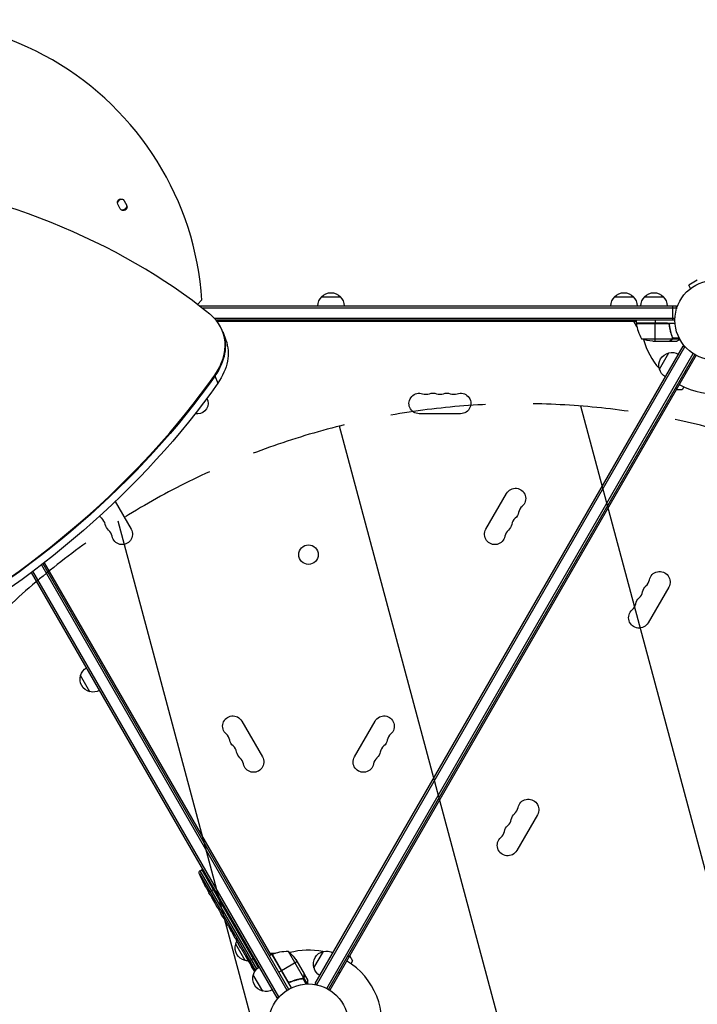
# Model space of a CAD drawing. Units: millimetres. Extents: x -7071 to 6291, y -3153 to 4119.
# Drawn here: x -2404 to -1501, y 567 to 1878 of the extents above; entities that cross this region are included whole.
import ezdxf

# ---------------------------------------------------------------- set-up
doc = ezdxf.new("R2010")
doc.units = ezdxf.units.MM
doc.header["$LTSCALE"] = 20
doc.linetypes.add('HIDDEN', pattern=[9.525, 6.35, -3.175])
for name, color, linetype in [('2d', 230, 'Continuous'), ('EN-Free_Space', 10, 'HIDDEN'), ('EN-Free_Space_Hatch', 10, 'Continuous')]:
    doc.layers.add(name, color=color, linetype=linetype)

msp = doc.modelspace()

# ---------------------------------------------------------------- hatches: boundary and pattern name
at = {"layer": 'EN-Free_Space_Hatch'}
h = msp.add_hatch(dxfattribs=at)
h.set_pattern_fill('ANSI31', color=256, scale=100, angle=-30)
h.set_pattern_definition([(105, (-1429.68, -1936.3), (-306.681, -82.175), [])])
edge = h.paths.add_edge_path()
edge.add_arc((-1735.2, 366.7), 1000, 60, 150)
edge.add_line((-2601.2, 866.7), (-3522.1, -728.3))
edge.add_arc((-2656.1, -1228.3), 1000, 150, 240)
edge.add_line((-3156.1, -2094.3), (-2795.7, -2302.3))
edge.add_arc((-2295.7, -1436.3), 1000, 240, 330)
edge.add_line((-1429.7, -1936.3), (-508.8, -341.3))
edge.add_arc((-1374.8, 158.7), 1000, -30, 60)
edge.add_line((-874.8, 1024.7), (-1235.2, 1232.8))

# ---------------------------------------------------------------- linework, layer by layer
at = {"layer": '2d'}
for p, q in [((-2269.7, 1626.3), (-2272.9, 1632.4)), ((-2264.5, 1636.9), (-2261.2, 1630.7)), ((-1501.1, 1531), (-1512.4, 1524.5)), ((-1510, 1520.3), (-1512.4, 1524.5)), ((-2001.5, 1509), (-1976.5, 1509)), ((-1611.3, 1509), (-1586.3, 1509)), ((-1571.3, 1509), (-1546.3, 1509)), ((-1511.2, 1519.4), (-1511.1, 1519.4)), ((-1511.2, 1519.4), (-1511.2, 1519.4)), ((-2166.7, 1498.6), (-2160.9, 1504.8)), ((-2164.6, 1497), (-1528.8, 1497)), ((-1533.8, 1478), (-1533.8, 1497)), ((-1528.8, 1497), (-1528.8, 1493.2)), ((-1528.8, 1493.2), (-1528.8, 1497)), ((-2161.3, 1494.5), (-1528.8, 1494.5)), ((-2144.5, 1480.5), (-1531, 1480.5)), ((-1531, 1478), (-2142.3, 1478)), ((-1582.3, 1476), (-2140.7, 1476)), ((-1581.5, 1469.1), (-1585.5, 1476)), ((-1582.3, 1474), (-1582.3, 1478)), ((-1582.3, 1474), (-1530.9, 1474)), ((-1541.4, 1473.8), (-1582.3, 1473.8)), ((-1582.3, 1473.7), (-1540.4, 1473.7)), ((-1557.3, 1478), (-1557.3, 1474)), ((-1557.3, 1450), (-1557.3, 1473.8)), ((-1538.3, 1470.2), (-1538.3, 1471.7)), ((-2132.9, 1461.8), (-2133.2, 1462.4)), ((-2132.8, 1461.4), (-2129.2, 1451.5)), ((-1535.5, 1458.2), (-1535.5, 1458.9)), ((-1534.3, 1454.9), (-1534.3, 1455.5)), ((-2010.1, 594.5), (-1519.9, 1443.5)), ((-2007.9, 593.2), (-1517.7, 1442.3)), ((-1575.3, 1453.3), (-1534.4, 1453.3)), ((-1560.5, 1450), (-1538.5, 1450)), ((-1538.3, 1450), (-1538.3, 1450.2)), ((-1538.3, 1450), (-1528.5, 1450)), ((-1535.5, 1451.7), (-1535.5, 1451.8)), ((-1534.3, 1453), (-1534.3, 1453.7)), ((-1534.3, 1453), (-1524.8, 1453)), ((-1534, 1454.3), (-1534, 1454.3)), ((-1534, 1454.3), (-1525.4, 1454.3)), ((-1516.5, 1441.6), (-1519.9, 1443.5)), ((-1994.7, 588.1), (-1506.7, 1433.4)), ((-1504.5, 1432.1), (-1992.5, 586.9)), ((-1502.8, 1431.2), (-1990.8, 585.9)), ((-1551.5, 1412.7), (-1539, 1434.4)), ((-2143.7, 1404.3), (-2143.9, 1404.9)), ((-2143.6, 1403.9), (-2139.9, 1394)), ((-1517.7, 1409.4), (-1515.9, 1408.4)), ((-1528.4, 1386.8), (-1530.2, 1387.8)), ((-1521.2, 1385.2), (-1529.3, 1385.2)), ((-1519, 1389), (-1521.2, 1385.2)), ((-2166.5, 1353.4), (-2170, 1353.4)), ((-1816.5, 1353.4), (-1871.5, 1353.4)), ((-1782.7, 1199.6), (-1755.2, 1247.2)), ((-2276.6, 1236.3), (-2255.3, 1199.6)), ((-2371.2, 1155), (-2069.4, 632.3)), ((-2060.9, 575.5), (-2388, 1142.1)), ((-2058.7, 576.7), (-2386, 1143.6)), ((-2374.8, 1152.2), (-2047.7, 585.6)), ((-2372.8, 1153.7), (-2045.5, 586.9)), ((-1539.1, 1122.4), (-1566.6, 1074.8)), ((-2310.1, 983.2), (-2322.6, 1004.8)), ((-2107.8, 944.1), (-2080.3, 896.5)), ((-1957.7, 896.5), (-1930.2, 944.1)), ((-1714.1, 819.3), (-1741.6, 771.7)), ((-2164.4, 741.2), (-2089.8, 611.9)), ((-2163.3, 744.9), (-2161.2, 746.2)), ((-2087.8, 614.2), (-2163.3, 744.9)), ((-2159.9, 746.9), (-2161.2, 746.2)), ((-2161.2, 746.2), (-2085.9, 615.8)), ((-2159.3, 730.1), (-2159.3, 730.1)), ((-2156.5, 724.6), (-2156.5, 724.6)), ((-2153.4, 718.7), (-2153.3, 718.7)), ((-2151.9, 716.1), (-2151.9, 716.1)), ((-2144.4, 720.1), (-2151.7, 715.9)), ((-2149.9, 712.7), (-2151.6, 715.5)), ((-2139.8, 695.2), (-2141.5, 698.1)), ((-2137.2, 690.6), (-2138.2, 692.5)), ((-2133.1, 683.6), (-2135.6, 687.9)), ((-2131.5, 680.9), (-2130.5, 679.1)), ((-2127.4, 673.7), (-2128.9, 676.3)), ((-2125.7, 670.9), (-2121.7, 664)), ((-2124.4, 668.5), (-2124.4, 668.5)), ((-2124.4, 668.5), (-2122.4, 665.1)), ((-2122.4, 665.1), (-2122.4, 665.1)), ((-2121.8, 664), (-2121.8, 664)), ((-2121.7, 663.8), (-2121.7, 663.8)), ((-2117, 655.7), (-2119, 659.1)), ((-2103.5, 625.4), (-2116, 647)), ((-2115.3, 652.7), (-2114.2, 650.9)), ((-2114.8, 651.9), (-2114.8, 651.9)), ((-2109.4, 642.5), (-2112.5, 647.8)), ((-2103.3, 631.9), (-2105.3, 635.4)), ((-2103.3, 631.9), (-2103.3, 631.9)), ((-2102.2, 631), (-2102.4, 630.9)), ((-2067.7, 633.3), (-2071.2, 631.3)), ((-2071.1, 635.1), (-2063, 635.1)), ((-2067.7, 633.3), (-2042, 588.8)), ((-2047.1, 598), (-2067.5, 633.4)), ((-2067.4, 633.5), (-2046.5, 597.2)), ((-2046.2, 637.6), (-2025.8, 602.2)), ((-2011.7, 615.6), (-1999.2, 637.3)), ((-1965.2, 630.3), (-1966.9, 631.3)), ((-1964.3, 631.8), (-1960.2, 624.8)), ((-2098.8, 624.1), (-2100.3, 626.8)), ((-2099, 625.2), (-2099.2, 625.1)), ((-2098.6, 624.1), (-2098.8, 624.1)), ((-2098.3, 624.4), (-2098.4, 624.3)), ((-2098, 622.7), (-2097.6, 622.9)), ((-2091.4, 628.3), (-2097.9, 624.6)), ((-2094.9, 618.9), (-2095.5, 618.5)), ((-2093.8, 617.7), (-2094.4, 617.3)), ((-2093.7, 617.5), (-2094.2, 617.2)), ((-2034.4, 623.6), (-2055, 611.7)), ((-2036, 626.4), (-2025, 607.4)), ((-1960.2, 624.8), (-1962.5, 621)), ((-2093.6, 615.9), (-2093.7, 615.8)), ((-2080, 584.6), (-2092.5, 606.3)), ((-2091.4, 614.1), (-2091.6, 614)), ((-2055.2, 611.6), (-2058.7, 609.6)), ((-2024.9, 607.2), (-2025, 607.2)), ((-2024.9, 604), (-2025, 603.9)), ((-2024.9, 607.2), (-2020, 598.7)), ((-1977.7, 608.6), (-1979.4, 609.6)), ((-2042.4, 597.1), (-2043.7, 596.4)), ((-2030.6, 600.7), (-2031.2, 600.4)), ((-2027.1, 601.3), (-2027.7, 601)), ((-2026.5, 601.6), (-2026.5, 601.6)), ((-2026.5, 601.3), (-2022.2, 593.9)), ((-2025.5, 602.2), (-2026.1, 601.9)), ((-2025.5, 602.2), (-2020.7, 594)), ((-2010.1, 594.5), (-2006.7, 592.5)), ((-2060.9, 575.5), (-2057.5, 577.4))]:
    msp.add_line(p, q, dxfattribs=at)
for centre, radius in [((-1478, 1478), 53), ((-2019, 1165.7), 13), ((-2019, 541), 53)]:
    msp.add_circle(centre, radius, dxfattribs=at)
for centre, radius, start, end in [((-2560, 1478), 400, 3.8315, 116.1685), ((-2267.2, 1631.8), 7, 82.5378, 152.2441), ((-2267.2, 1631.8), 7, 258.092, 337.6766), ((-1532.6, 1479.3), 50, 186.4728, 211.3497), ((-1478, 1478), 98, 182.3393, 182.4563), ((-1478, 1478), 98, 195.2001, 221.2317), ((-1478, 1478), 98, 241.1694, 314.7999), ((-1862.4, 1393.5), 14.3, 250.8901, 289.1099), ((-1844, 1393.5), 14.3, 250.8901, 289.1099), ((-1825.7, 1393.5), 14.3, 250.8901, 289.1099), ((-1725.1, 1219.2), 14.3, 130.8901, 169.1099), ((-2303.8, 1203.3), 14.3, 10.8901, 49.1099), ((-1734.3, 1203.3), 14.3, 130.8901, 169.1099), ((-2294.7, 1187.5), 14.3, 10.8901, 49.1099), ((-1743.4, 1187.5), 14.3, 130.8901, 169.1099), ((-1578.7, 1134.7), 14.1, 310.8901, 349.1099), ((-1587.8, 1118.8), 14.1, 310.8901, 349.1099), ((-1597, 1102.9), 14.1, 310.8901, 349.1099), ((-2138, 916.1), 14.3, 10.8901, 49.1099), ((-1900.1, 916.1), 14.3, 130.8901, 169.1099), ((-2128.8, 900.2), 14.3, 10.8901, 49.1099), ((-1909.3, 900.2), 14.3, 130.8901, 169.1099), ((-2119.7, 884.4), 14.3, 10.8901, 49.1099), ((-1918.4, 884.4), 14.3, 130.8901, 169.1099), ((-1753.7, 831.6), 14.1, 310.8901, 349.1099), ((-1762.8, 815.7), 14.1, 310.8901, 349.1099), ((-1772, 799.8), 14.1, 310.8901, 349.1099), ((-2019, 541), 98, 78.7683, 104.7999), ((-2019, 541), 98, 117.5437, 117.6607), ((-2019, 541), 98, 345.2001, 58.8306)]:
    msp.add_arc(centre, radius, start, end, dxfattribs=at)
at = {"layer": '2d', "extrusion": (0, 0, -1)}
for centre, radius, start, end in [((2268.7, 1634.7), 4.75, 331.9371, 151.5285), ((2265.5, 1628.5), 4.75, 152.9453, 332.9453), ((2267.2, 1631.8), 8, 218.9002, 265.3312), ((1989.5, 1496.8), 17, 0.6413, 45.8135), ((1989, 1497.5), 17, 42.6679, 137.3321), ((1988.5, 1496.8), 17, 134.1865, 179.3587), ((1599.3, 1496.8), 17, 0.6413, 45.8135), ((1598.8, 1497.5), 17, 42.6679, 137.3321), ((1598.3, 1496.8), 17, 134.1865, 179.3587), ((1559.3, 1496.8), 17, 0.6413, 45.8135), ((1558.8, 1497.5), 17, 42.6679, 137.3321), ((1558.3, 1496.8), 17, 134.1865, 179.3587), ((1579.3, 1474), 3, 353.5272, 356.8088), ((1557.3, 1499.9), 50, 273.6243, 291.1002), ((1535.3, 1417.8), 17, 342.6679, 77.3321), ((1534.5, 1417.9), 17, 74.1865, 119.3587), ((1535, 1417), 17, 300.6413, 345.8135), ((1871.5, 1367), 13.7, 270, 109.1099), ((1853.2, 1367), 13.7, 70.8901, 109.1099), ((1834.9, 1367), 13.7, 70.8901, 109.1099), ((1816.5, 1367), 13.7, 70.8901, 270), ((2166.5, 1367), 13.7, 151.0118, 270), ((1743.4, 1240.4), 13.7, 30, 229.1099), ((1752.6, 1224.5), 13.7, 190.8901, 229.1099), ((2285.5, 1224.5), 13.7, 310.8901, 327.8874), ((2276.3, 1208.6), 13.7, 310.8901, 349.1099), ((2267.2, 1192.8), 13.7, 150, 349.1099), ((1770.9, 1192.8), 13.7, 190.8901, 30), ((1761.8, 1208.6), 13.7, 190.8901, 229.1099), ((1551.2, 1129.4), 13.9, 10.8901, 210), ((1560.3, 1113.5), 13.9, 10.8901, 49.1099), ((1569.5, 1097.6), 13.9, 10.8901, 49.1099), ((1578.7, 1081.8), 13.9, 210, 49.1099), ((2306.1, 1000.5), 17, 14.1865, 59.3587), ((2306.4, 999.8), 17, 282.6679, 17.3321), ((2305.6, 999.7), 17, 240.6413, 285.8135), ((2119.7, 937.3), 13.7, 310.8901, 150), ((1918.4, 937.3), 13.7, 30, 229.1099), ((2110.5, 921.4), 13.7, 310.8901, 349.1099), ((1927.6, 921.4), 13.7, 190.8901, 229.1099), ((2101.3, 905.5), 13.7, 310.8901, 349.1099), ((2092.2, 889.6), 13.7, 150, 349.1099), ((1945.9, 889.6), 13.7, 190.8901, 30), ((1936.8, 905.5), 13.7, 190.8901, 229.1099), ((1726.2, 826.3), 13.9, 10.8901, 210), ((1735.3, 810.4), 13.9, 10.8901, 49.1099), ((1744.5, 794.5), 13.9, 10.8901, 49.1099), ((1753.7, 778.6), 13.9, 210, 49.1099), ((2161.7, 742.4), 3, 336.8064, 58), ((1945.2, 835.1), 238.6, 333.8639, 336.8064), ((1945.2, 835.1), 238.6, 331.7051, 332.3841), ((2099.8, 641.9), 17, 282.6679, 17.3321), ((2099.5, 642.7), 17, 14.1865, 29.3838), ((2066.2, 630.7), 3, 63.1912, 66.4728), ((2047.4, 587.6), 50, 66.4728, 91.3497), ((2077.6, 598.7), 50, 128.8998, 146.3757), ((1995.5, 620.7), 17, 342.6679, 77.3321), ((1994.7, 620.8), 17, 74.1865, 119.3587), ((2099, 641.8), 17, 270.7433, 285.8135), ((1892.2, 743.3), 238.6, 329.6264, 330), ((1892.2, 743.3), 238.6, 326.2514, 328.4531), ((2076, 602), 17, 14.1865, 59.3587), ((2076.3, 601.2), 17, 282.6679, 17.3321), ((1995.2, 619.9), 17, 300.6413, 345.8135), ((2075.5, 601.1), 17, 240.6413, 285.8135)]:
    msp.add_arc(centre, radius, start, end, dxfattribs=at)
at = {"layer": '2d'}
for centre, major_axis, ratio, start_param, end_param in [((-3049.8, 812.2), (1099.4, 400.2), 0.707107, 0.404158, 0.931422), ((-2227.1, 1428.2), (94, 34.2), 0.707107, -0.792278, 0.404158), ((-3006.6, 1646.4), (974.3, 354.6), 0.707107, -1.35834, -0.792278), ((-1950.6, 843.6), (200.4, 128.7), 0.674575, 3.089559, 3.105365), ((-1939.1, 824.6), (232.8, 58.8), 0.906464, 3.374488, 3.388234), ((-1924.6, 799.6), (211.5, 110.7), 0.329279, 3.146023, 3.155175), ((-1930.9, 810.5), (201.7, 127.8), 0.329279, 3.128011, 3.137163), ((-1912.9, 779.3), (201.8, 127.6), 0.30935, 3.13903, 3.145578), ((-1893.9, 746.3), (213.8, 106.4), 0.587825, 3.166892, 3.178031), ((-1864.9, 696.2), (-306.6, 509.7), 0.400689, 1.461569, 1.471339), ((-1897.4, 751.6), (201.5, 127.2), 0.469984, 3.191834, 3.222273)]:
    msp.add_ellipse(centre, major_axis=major_axis, ratio=ratio, start_param=start_param, end_param=end_param, dxfattribs=at)
at = {"layer": '2d', "extrusion": (0, 0, -1)}
for centre, major_axis, ratio, start_param, end_param in [((-2226.9, 1427.6), (94, 34.2), 0.707107, 0, 0.792278), ((-2226.8, 1427.2), (94, 34.2), 0.707107, -0.0025, 0.792278), ((-2223.1, 1417.3), (94, 34.2), 0.707107, 0, 0.792278), ((-3006.4, 1645.7), (974.3, 354.6), 0.707107, 0.792278, 1.35834), ((-3006.2, 1645.4), (974.3, 354.6), 0.707107, 0.792278, 1.35834), ((-3002.6, 1635.4), (974.3, 354.6), 0.707107, 0.792278, 1.35834), ((-1903.5, 762.9), (211.4, 110.9), 0.30935, 3.13903, 3.145578), ((-1915.2, 783.2), (-234.3, 430.1), 0.486532, 4.606121, 4.606857), ((-1897.2, 750.6), (195.8, 134.8), 0.898331, 3.164102, 3.188714), ((-1888.1, 735.6), (210.9, 111), 0.462192, 3.024115, 3.060992), ((-1892.5, 743.7), (174.3, 162.8), 0.987978, 3.303968, 3.329214), ((-1891.3, 740.5), (226.9, 71.2), 0.987086, 2.865564, 2.883622)]:
    msp.add_ellipse(centre, major_axis=major_axis, ratio=ratio, start_param=start_param, end_param=end_param, dxfattribs=at)
at = {"layer": '2d'}
for points in [[(-1540.4, 1473.7), (-1540.8, 1473.8), (-1541.1, 1473.8), (-1541.4, 1473.8)], [(-1534.5, 1455.4), (-1534.3, 1455), (-1534.2, 1454.6), (-1534.2, 1454.3)], [(-1534.2, 1455.4), (-1534.1, 1455), (-1534, 1454.7), (-1534, 1454.3)], [(-1538.3, 1450.2), (-1538.4, 1450.1), (-1538.5, 1450.1), (-1538.5, 1450)], [(-1534.4, 1453.3), (-1534.4, 1453.2), (-1534.5, 1453), (-1534.6, 1452.9)], [(-1534.2, 1454.3), (-1534.2, 1454.3), (-1534.2, 1454.2), (-1534.2, 1454.2)], [(-1534.2, 1454.2), (-1534.2, 1454.2), (-1534.2, 1454.2), (-1534.2, 1454.2)], [(-1534, 1454.3), (-1534, 1454.3), (-1534, 1454.3), (-1534, 1454.3)], [(-1534, 1453.9), (-1534, 1454), (-1534, 1454.1), (-1534, 1454.3)], [(-2151.8, 715.9), (-2151.8, 715.9), (-2151.8, 716), (-2151.9, 716.1)], [(-2147.3, 708.3), (-2146.8, 707.3), (-2145.7, 705.4), (-2144.6, 703.5), (-2144.1, 702.6)], [(-2127.3, 673.6), (-2127.4, 673.7), (-2127.4, 673.7), (-2127.4, 673.7)], [(-2119, 659.1), (-2119, 659.1), (-2119, 659.1), (-2119, 659.1)], [(-2098.6, 624.1), (-2098.8, 624.4), (-2099, 624.8), (-2099.2, 625.1)], [(-2025, 607.4), (-2025, 607.3), (-2025, 607.3), (-2025, 607.2)], [(-2046.5, 597.2), (-2046.7, 597.4), (-2046.9, 597.7), (-2047.1, 598)], [(-2027, 601.3), (-2027.2, 601.3), (-2027.4, 601.2), (-2027.6, 601.2)], [(-2026.5, 601.3), (-2026.8, 601.2), (-2027.2, 601.1), (-2027.5, 601)], [(-2026.5, 601.6), (-2026.7, 601.5), (-2026.9, 601.4), (-2027, 601.3)], [(-2026.5, 601.6), (-2026.6, 601.5), (-2026.7, 601.5), (-2026.7, 601.5)], [(-2025.8, 602.2), (-2026, 601.9), (-2026.2, 601.7), (-2026.5, 601.6)], [(-2026.5, 601.6), (-2026.5, 601.6), (-2026.5, 601.6), (-2026.5, 601.6)], [(-2026.5, 601.6), (-2026.5, 601.6), (-2026.5, 601.6), (-2026.5, 601.6)], [(-2026.4, 601.4), (-2026.5, 601.4), (-2026.5, 601.4), (-2026.5, 601.3)], [(-2025.5, 602.5), (-2025.6, 602.4), (-2025.7, 602.3), (-2025.8, 602.2)]]:
    msp.add_open_spline(points, degree=3, dxfattribs=at)
for points, knots in [([(-1541.3, 1474), (-1541.1, 1474), (-1540.9, 1474), (-1540.5, 1474), (-1540.3, 1473.9), (-1540, 1473.8), (-1539.8, 1473.7), (-1539.5, 1473.5), (-1539.4, 1473.4), (-1539.1, 1473.1), (-1539, 1473), (-1538.8, 1472.7), (-1538.7, 1472.6), (-1538.5, 1472.2), (-1538.4, 1472.1), (-1538.3, 1471.7), (-1538.3, 1471.6), (-1538.3, 1471.4)], [0, 0, 0, 0, 0.000547172, 0.000547172, 0.001094344, 0.001094344, 0.001641516, 0.001641516, 0.002188688, 0.002188688, 0.00273586, 0.00273586, 0.003283032, 0.003283032, 0.003830204, 0.003830204, 0.004377377, 0.004377377, 0.004377377, 0.004377377]), ([(-1540.4, 1473.7), (-1540.2, 1473.6), (-1539.9, 1473.4), (-1539.6, 1473.2), (-1539.5, 1473.1), (-1539.3, 1472.9), (-1539.2, 1472.8), (-1538.9, 1472.5), (-1538.8, 1472.2), (-1538.6, 1471.7), (-1538.5, 1471.5), (-1538.5, 1471.2)], [0.001013661, 0.001013661, 0.001013661, 0.001013661, 0.001852653, 0.001852653, 0.002272148, 0.002272148, 0.002691644, 0.002691644, 0.003530636, 0.003530636, 0.004369628, 0.004369628, 0.004369628, 0.004369628]), ([(-1538.5, 1471.2), (-1538.1, 1468.3), (-1537.6, 1465.6), (-1536.3, 1460.3), (-1535.4, 1457.8), (-1534.5, 1455.4)], [0, 0, 0, 0, 0.00859307, 0.00859307, 0.01718614, 0.01718614, 0.01718614, 0.01718614]), ([(-1534.2, 1455.4), (-1535.2, 1457.8), (-1536.1, 1460.4), (-1537.1, 1464.3), (-1537.4, 1465.7), (-1537.8, 1467.8), (-1537.9, 1468.5), (-1538.1, 1469.9), (-1538.2, 1470.7), (-1538.3, 1471.4)], [0, 0, 0, 0, 0.00869705, 0.00869705, 0.01304558, 0.01304558, 0.01521984, 0.01521984, 0.01739411, 0.01739411, 0.01739411, 0.01739411]), ([(-1538.5, 1450), (-1538.3, 1450.1), (-1538, 1450.3), (-1537.1, 1450.9), (-1536.5, 1451.2), (-1535.7, 1451.7)], [0, 0, 0, 0, 0.00517024, 0.00517024, 0.01034048, 0.01034048, 0.01034048, 0.01034048]), ([(-1535.7, 1451.7), (-1535.6, 1451.7), (-1535.5, 1451.8), (-1535.2, 1452), (-1535.1, 1452.1), (-1534.8, 1452.4), (-1534.7, 1452.7), (-1534.6, 1452.9)], [0, 0, 0, 0, 0.001089402, 0.001089402, 0.002178803, 0.002178803, 0.004357607, 0.004357607, 0.004357607, 0.004357607]), ([(-1534.3, 1453), (-1534.4, 1452.9), (-1534.4, 1452.7), (-1534.6, 1452.6), (-1534.6, 1452.5), (-1534.7, 1452.4), (-1534.7, 1452.3), (-1534.8, 1452.3), (-1534.8, 1452.3), (-1534.8, 1452.3), (-1534.8, 1452.3), (-1535, 1452), (-1535.3, 1451.8), (-1535.5, 1451.7)], [0, 0, 0, 0, 0.25, 0.25, 0.375, 0.4375, 0.46875, 0.484375, 0.492188, 0.492188, 0.5, 0.5, 1, 1, 1, 1]), ([(-1534.2, 1454.2), (-1534.2, 1454.1), (-1534.3, 1453.9), (-1534.3, 1453.6), (-1534.3, 1453.4), (-1534.4, 1453.3)], [0.001328787, 0.001328787, 0.001328787, 0.001328787, 0.001872455, 0.001872455, 0.002416124, 0.002416124, 0.002416124, 0.002416124]), ([(-1534, 1453.9), (-1534.1, 1453.7), (-1534.1, 1453.5), (-1534.2, 1453.2), (-1534.3, 1453.1), (-1534.3, 1453)], [0.000526185, 0.000526185, 0.000526185, 0.000526185, 0.001315456, 0.001315456, 0.002104727, 0.002104727, 0.002104727, 0.002104727]), ([(-1528.5, 1450), (-1528.5, 1450), (-1528.4, 1450.1), (-1528.1, 1450.3), (-1528, 1450.4), (-1527.7, 1450.5), (-1527.6, 1450.6), (-1527.4, 1450.7), (-1527.3, 1450.7), (-1527.3, 1450.8), (-1526.6, 1451.2), (-1525.6, 1451.7), (-1524.4, 1452.4)], [0.5, 0.5, 0.5, 0.5, 0.625, 0.625, 0.6875, 0.6875, 0.71875, 0.734375, 0.734375, 0.75, 0.75, 0.9464969, 0.9464969, 0.9464969, 0.9464969]), ([(-2156.5, 724.6), (-2156.5, 724.6), (-2156.5, 724.6), (-2156.6, 724.7), (-2156.6, 724.7), (-2156.7, 724.8), (-2156.7, 724.9), (-2156.8, 725.1), (-2156.9, 725.2), (-2157, 725.5), (-2157.1, 725.6), (-2157.2, 725.9), (-2157.3, 726.1), (-2157.5, 726.4), (-2157.6, 726.6), (-2157.7, 727), (-2157.8, 727.1), (-2158, 727.5), (-2158.1, 727.7), (-2158.3, 728), (-2158.4, 728.2), (-2158.5, 728.5), (-2158.6, 728.7), (-2158.8, 729), (-2158.8, 729.1), (-2159, 729.4), (-2159, 729.5), (-2159.1, 729.7), (-2159.2, 729.8), (-2159.2, 729.9), (-2159.3, 730), (-2159.3, 730), (-2159.3, 730.1), (-2159.3, 730.1)], [0.000000197, 0.000000197, 0.000000197, 0.000000197, 0.000601628, 0.000601628, 0.001203058, 0.001203058, 0.001804488, 0.001804488, 0.002405919, 0.002405919, 0.003007349, 0.003007349, 0.003608779, 0.003608779, 0.00421021, 0.00421021, 0.00481164, 0.00481164, 0.00541307, 0.00541307, 0.006014501, 0.006014501, 0.006615931, 0.006615931, 0.007217361, 0.007217361, 0.007818792, 0.007818792, 0.008420222, 0.008420222, 0.009021652, 0.009021652, 0.009623083, 0.009623083, 0.009623083, 0.009623083]), ([(-2154, 719.8), (-2153.9, 719.7), (-2153.8, 719.6), (-2153.6, 719.3), (-2153.6, 719.1), (-2153.4, 718.7), (-2153.2, 718.6), (-2153, 718.2), (-2152.9, 718), (-2152.7, 717.6), (-2152.6, 717.4), (-2152.4, 717.1), (-2152.3, 716.9), (-2152.1, 716.5), (-2152, 716.4), (-2151.9, 716.1), (-2151.8, 716), (-2151.7, 715.9)], [0.000278188, 0.000278188, 0.000278188, 0.000278188, 0.000930742, 0.000930742, 0.001583296, 0.001583296, 0.00223585, 0.00223585, 0.002888404, 0.002888404, 0.003540958, 0.003540958, 0.004193512, 0.004193512, 0.004846065, 0.004846065, 0.005498619, 0.005498619, 0.005498619, 0.005498619]), ([(-2151.7, 715.9), (-2151.7, 715.7), (-2151.6, 715.6), (-2151.5, 715.5), (-2151.5, 715.5), (-2151.5, 715.4), (-2151.5, 715.4), (-2151.5, 715.4), (-2151.5, 715.4), (-2151.5, 715.4), (-2151.5, 715.5), (-2151.5, 715.5), (-2151.6, 715.6), (-2151.7, 715.7), (-2151.8, 715.9)], [0.000000349, 0.000000349, 0.000000349, 0.000000349, 0.000871756, 0.000871756, 0.001307459, 0.001307459, 0.001743162, 0.001743162, 0.001743162, 0.002177341, 0.002177341, 0.00261152, 0.00261152, 0.003479877, 0.003479877, 0.003479877, 0.003479877]), ([(-2149.9, 712.7), (-2149.9, 712.7), (-2149.9, 712.7), (-2149.8, 712.5), (-2149.7, 712.3), (-2149.5, 711.9), (-2149.3, 711.7), (-2149.1, 711.3), (-2148.9, 711), (-2148.6, 710.5), (-2148.5, 710.3), (-2148.2, 709.7), (-2148, 709.4), (-2147.7, 708.9), (-2147.5, 708.6), (-2147.3, 708.3)], [0.001882271, 0.001882271, 0.001882271, 0.001882271, 0.002059614, 0.002059614, 0.003089283, 0.003089283, 0.004118952, 0.004118952, 0.005148621, 0.005148621, 0.00617829, 0.00617829, 0.007207959, 0.007207959, 0.008237628, 0.008237628, 0.008237628, 0.008237628]), ([(-2143.9, 702.3), (-2143.9, 702.4), (-2143.9, 702.4), (-2144, 702.5), (-2144.1, 702.6), (-2144.2, 702.8), (-2144.3, 703), (-2144.5, 703.3), (-2144.6, 703.4), (-2144.8, 703.8), (-2144.9, 704), (-2145.1, 704.4), (-2145.2, 704.6), (-2145.5, 705), (-2145.6, 705.2), (-2145.8, 705.6), (-2146, 705.9), (-2146.2, 706.3), (-2146.3, 706.5), (-2146.6, 706.9), (-2146.7, 707.1), (-2146.9, 707.4), (-2147, 707.6), (-2147.1, 707.9), (-2147.2, 708), (-2147.3, 708.3), (-2147.4, 708.4), (-2147.5, 708.5), (-2147.5, 708.5), (-2147.5, 708.5)], [0.001286495, 0.001286495, 0.001286495, 0.001286495, 0.00147754, 0.00147754, 0.002216211, 0.002216211, 0.002954882, 0.002954882, 0.003693553, 0.003693553, 0.004432224, 0.004432224, 0.005170895, 0.005170895, 0.005909567, 0.005909567, 0.006648238, 0.006648238, 0.007386909, 0.007386909, 0.00812558, 0.00812558, 0.008864251, 0.008864251, 0.009602922, 0.009602922, 0.010341593, 0.010341593, 0.010534629, 0.010534629, 0.010534629, 0.010534629]), ([(-2141.5, 698.1), (-2141.5, 698.1), (-2141.5, 698.2), (-2141.6, 698.3), (-2141.7, 698.5), (-2142, 698.9), (-2142.1, 699.1), (-2142.3, 699.6), (-2142.5, 699.8), (-2142.8, 700.3), (-2142.9, 700.6), (-2143.2, 701.1), (-2143.4, 701.4), (-2143.7, 702), (-2143.9, 702.3), (-2144.1, 702.6)], [0.001882271, 0.001882271, 0.001882271, 0.001882271, 0.002059614, 0.002059614, 0.003089283, 0.003089283, 0.004118952, 0.004118952, 0.005148621, 0.005148621, 0.00617829, 0.00617829, 0.007207959, 0.007207959, 0.008237628, 0.008237628, 0.008237628, 0.008237628]), ([(-2139.8, 695.2), (-2139.8, 695.2), (-2139.8, 695.2), (-2139.8, 695.1), (-2139.7, 695.1), (-2139.7, 694.9), (-2139.6, 694.8), (-2139.5, 694.6), (-2139.4, 694.5), (-2139.3, 694.3), (-2139.2, 694.1), (-2139, 693.9), (-2138.9, 693.7), (-2138.7, 693.4), (-2138.6, 693.2), (-2138.4, 692.9), (-2138.3, 692.7), (-2138.2, 692.5)], [0.000000197, 0.000000197, 0.000000197, 0.000000197, 0.000612703, 0.000612703, 0.001225209, 0.001225209, 0.001837716, 0.001837716, 0.002450222, 0.002450222, 0.003062728, 0.003062728, 0.003675234, 0.003675234, 0.00428774, 0.00428774, 0.004900246, 0.004900246, 0.004900246, 0.004900246]), ([(-2136, 688.5), (-2136, 688.6), (-2136.1, 688.7), (-2136.2, 689), (-2136.3, 689.2), (-2136.6, 689.7), (-2136.9, 690.2), (-2137.2, 690.6)], [0.000000321, 0.000000321, 0.000000321, 0.000000321, 0.000793792, 0.000793792, 0.001587263, 0.001587263, 0.003174204, 0.003174204, 0.003174204, 0.003174204]), ([(-2131.5, 680.9), (-2131.6, 681), (-2131.7, 681.2), (-2131.8, 681.3), (-2131.8, 681.4), (-2131.9, 681.5), (-2132.1, 681.8), (-2132.2, 682), (-2132.5, 682.6), (-2132.7, 682.9), (-2132.8, 683)], [0.000000197, 0.000000197, 0.000000197, 0.000000197, 0.000432381, 0.000432381, 0.000432381, 0.000793667, 0.000793667, 0.001587138, 0.001587138, 0.003174078, 0.003174078, 0.003174078, 0.003174078]), ([(-2128.9, 676.3), (-2128.9, 676.3), (-2128.9, 676.4), (-2129, 676.4), (-2129, 676.5), (-2129.1, 676.6), (-2129.1, 676.7), (-2129.2, 676.9), (-2129.3, 677), (-2129.4, 677.3), (-2129.5, 677.4), (-2129.7, 677.7), (-2129.8, 677.9), (-2130, 678.2), (-2130.1, 678.4), (-2130.3, 678.7), (-2130.4, 678.9), (-2130.5, 679.1)], [0.000000197, 0.000000197, 0.000000197, 0.000000197, 0.000612703, 0.000612703, 0.001225209, 0.001225209, 0.001837716, 0.001837716, 0.002450222, 0.002450222, 0.003062728, 0.003062728, 0.003675234, 0.003675234, 0.00428774, 0.00428774, 0.004900246, 0.004900246, 0.004900246, 0.004900246]), ([(-2125.7, 670.9), (-2125.9, 671.2), (-2126.1, 671.5), (-2126.4, 672), (-2126.5, 672.1), (-2126.6, 672.4), (-2126.7, 672.5), (-2126.9, 672.8), (-2126.9, 672.9), (-2127, 673.1), (-2127.1, 673.2), (-2127.2, 673.4), (-2127.3, 673.5), (-2127.3, 673.6)], [0.000000197, 0.000000197, 0.000000197, 0.000000197, 0.001108385, 0.001108385, 0.001662478, 0.001662478, 0.002216572, 0.002216572, 0.002770666, 0.002770666, 0.003324759, 0.003324759, 0.004432947, 0.004432947, 0.004432947, 0.004432947]), ([(-2121.8, 664), (-2121.8, 664), (-2121.9, 664.1), (-2121.9, 664.3), (-2122, 664.3), (-2122.2, 664.6), (-2122.3, 664.9), (-2122.4, 665.1)], [0.000001147, 0.000001147, 0.000001147, 0.000001147, 0.000403438, 0.000403438, 0.00080573, 0.00080573, 0.001610313, 0.001610313, 0.001610313, 0.001610313]), ([(-2121.8, 664), (-2121.8, 663.9), (-2121.7, 663.9), (-2121.7, 663.8), (-2121.7, 663.8), (-2121.7, 663.8)], [0.00000032, 0.00000032, 0.00000032, 0.00000032, 0.000569971, 0.000569971, 0.001139621, 0.001139621, 0.001139621, 0.001139621]), ([(-2121.7, 664), (-2121.4, 663.4), (-2121.2, 662.9), (-2120.7, 662.2), (-2120.6, 661.9), (-2120.3, 661.5), (-2120.2, 661.2), (-2120, 660.8), (-2119.8, 660.6), (-2119.6, 660.2), (-2119.5, 660.1), (-2119.3, 659.7), (-2119.3, 659.6), (-2119.1, 659.3), (-2119.1, 659.2), (-2119, 659.1)], [0.000000197, 0.000000197, 0.000000197, 0.000000197, 0.001782446, 0.001782446, 0.00267357, 0.00267357, 0.003564695, 0.003564695, 0.004455819, 0.004455819, 0.005346943, 0.005346943, 0.006238068, 0.006238068, 0.007129192, 0.007129192, 0.007129192, 0.007129192]), ([(-2116.7, 655.1), (-2116.6, 655), (-2116.5, 654.9), (-2116.4, 654.6), (-2116.3, 654.6), (-2116.2, 654.4), (-2116.2, 654.3), (-2116, 654.1), (-2116, 654), (-2115.8, 653.7), (-2115.8, 653.6), (-2115.6, 653.4), (-2115.6, 653.2), (-2115.4, 653), (-2115.3, 652.8), (-2115.3, 652.7)], [0.000000319, 0.000000319, 0.000000319, 0.000000319, 0.000888854, 0.000888854, 0.001333121, 0.001333121, 0.001777389, 0.001777389, 0.002221656, 0.002221656, 0.002665924, 0.002665924, 0.003110191, 0.003110191, 0.003554458, 0.003554458, 0.003554458, 0.003554458]), ([(-2112.8, 648.5), (-2112.9, 648.6), (-2113, 648.7), (-2113.1, 648.9), (-2113.1, 649), (-2113.3, 649.2), (-2113.3, 649.3), (-2113.4, 649.5), (-2113.5, 649.6), (-2113.6, 649.9), (-2113.7, 650), (-2113.8, 650.2), (-2113.9, 650.4), (-2114.1, 650.6), (-2114.1, 650.8), (-2114.2, 650.9)], [0.000000319, 0.000000319, 0.000000319, 0.000000319, 0.000888854, 0.000888854, 0.001333122, 0.001333122, 0.001777389, 0.001777389, 0.002221657, 0.002221657, 0.002665925, 0.002665925, 0.003110192, 0.003110192, 0.00355446, 0.00355446, 0.00355446, 0.00355446]), ([(-2108.5, 641.1), (-2108.7, 641.3), (-2108.8, 641.5), (-2109, 641.8), (-2109.1, 642), (-2109.3, 642.3), (-2109.4, 642.5), (-2109.4, 642.5)], [0.000000543, 0.000000543, 0.000000543, 0.000000543, 0.000745385, 0.000745385, 0.001490227, 0.001490227, 0.002979911, 0.002979911, 0.002979911, 0.002979911]), ([(-2108.5, 641.1), (-2108.2, 640.6), (-2107.9, 640), (-2107.5, 639.2), (-2107.3, 638.9), (-2107, 638.4), (-2106.8, 638.2), (-2106.7, 637.9)], [0.000003272, 0.000003272, 0.000003272, 0.000003272, 0.00186313, 0.00186313, 0.002793058, 0.002793058, 0.003722987, 0.003722987, 0.003722987, 0.003722987]), ([(-2106.7, 637.9), (-2106.6, 637.7), (-2106.4, 637.4), (-2106.2, 637.1), (-2106.1, 636.9), (-2106.1, 636.8)], [0.000000517, 0.000000517, 0.000000517, 0.000000517, 0.000835055, 0.000835055, 0.001669592, 0.001669592, 0.001669592, 0.001669592]), ([(-2103.3, 631.9), (-2103.3, 631.9), (-2103.3, 631.9), (-2103.2, 631.9), (-2103.2, 631.8), (-2103.1, 631.7), (-2103.1, 631.6), (-2103, 631.4), (-2102.9, 631.3), (-2102.8, 631.1), (-2102.7, 631), (-2102.5, 630.7), (-2102.4, 630.5), (-2102.3, 630.2), (-2102.2, 630), (-2102, 629.7), (-2101.9, 629.5), (-2101.7, 629.2), (-2101.6, 629), (-2101.4, 628.7), (-2101.3, 628.5), (-2101.1, 628.2), (-2101, 628.1), (-2100.9, 627.8), (-2100.8, 627.7), (-2100.7, 627.4), (-2100.6, 627.3), (-2100.5, 627.1), (-2100.5, 627), (-2100.4, 626.9), (-2100.4, 626.9), (-2100.3, 626.8), (-2100.3, 626.8), (-2100.3, 626.8)], [0.000000197, 0.000000197, 0.000000197, 0.000000197, 0.000582564, 0.000582564, 0.00116493, 0.00116493, 0.001747296, 0.001747296, 0.002329663, 0.002329663, 0.002912029, 0.002912029, 0.003494395, 0.003494395, 0.004076762, 0.004076762, 0.004659128, 0.004659128, 0.005241494, 0.005241494, 0.005823861, 0.005823861, 0.006406227, 0.006406227, 0.006988593, 0.006988593, 0.00757096, 0.00757096, 0.008153326, 0.008153326, 0.008735693, 0.008735693, 0.009318059, 0.009318059, 0.009318059, 0.009318059]), ([(-2101.4, 629.6), (-2101.5, 629.7), (-2101.5, 629.9), (-2101.6, 630.1), (-2101.7, 630.2), (-2101.9, 630.4), (-2101.9, 630.6), (-2102.1, 630.8), (-2102.1, 630.9), (-2102.3, 631.2), (-2102.4, 631.4), (-2102.6, 631.6), (-2102.6, 631.7), (-2102.7, 631.8), (-2102.8, 631.9), (-2102.8, 632), (-2102.9, 632), (-2102.9, 632), (-2102.9, 632), (-2102.9, 632), (-2102.9, 632), (-2102.9, 631.8), (-2102.8, 631.8), (-2102.8, 631.6), (-2102.7, 631.6), (-2102.6, 631.4), (-2102.6, 631.3), (-2102.5, 631.1), (-2102.4, 631), (-2102.4, 630.9)], [0.000091322, 0.000091322, 0.000091322, 0.000091322, 0.000493092, 0.000493092, 0.000894863, 0.000894863, 0.001296633, 0.001296633, 0.001698403, 0.001698403, 0.002501944, 0.002501944, 0.002903714, 0.002903714, 0.003305485, 0.003305485, 0.003707255, 0.003707255, 0.004109026, 0.004109026, 0.004912566, 0.004912566, 0.005314337, 0.005314337, 0.005716107, 0.005716107, 0.006117877, 0.006117877, 0.006519648, 0.006519648, 0.006519648, 0.006519648]), ([(-2097.9, 624.6), (-2098, 624.8), (-2098.1, 624.9), (-2098.3, 625.2), (-2098.4, 625.3), (-2098.5, 625.5), (-2098.6, 625.5), (-2098.6, 625.6), (-2098.7, 625.6), (-2098.7, 625.7), (-2098.8, 625.7), (-2098.8, 625.7), (-2098.8, 625.7), (-2098.8, 625.7), (-2098.8, 625.5), (-2098.8, 625.4), (-2098.7, 625.2), (-2098.6, 625.1), (-2098.4, 624.7), (-2098.4, 624.6), (-2098.3, 624.4)], [0.000000236, 0.000000236, 0.000000236, 0.000000236, 0.000786268, 0.000786268, 0.0015723, 0.0015723, 0.001965316, 0.001965316, 0.002358332, 0.002358332, 0.003144365, 0.003144365, 0.003144365, 0.003924783, 0.003924783, 0.004705201, 0.004705201, 0.005485619, 0.005485619, 0.006266036, 0.006266036, 0.006266036, 0.006266036]), ([(-2097.9, 622.8), (-2097.9, 622.8), (-2097.9, 622.8), (-2098, 622.9), (-2098, 623), (-2098.2, 623.2), (-2098.2, 623.4), (-2098.4, 623.7), (-2098.5, 623.9), (-2098.6, 624.1)], [0.000000197, 0.000000197, 0.000000197, 0.000000197, 0.000938699, 0.000938699, 0.0018772, 0.0018772, 0.002815702, 0.002815702, 0.003754204, 0.003754204, 0.003754204, 0.003754204]), ([(-2098.3, 624.4), (-2098.1, 624.1), (-2098, 623.9), (-2097.8, 623.6), (-2097.8, 623.4), (-2097.6, 623.2), (-2097.6, 623.1), (-2097.3, 622.7), (-2097.2, 622.5), (-2097, 622.1), (-2096.9, 622), (-2096.8, 621.8), (-2096.7, 621.7), (-2096.5, 621.4), (-2096.4, 621.2), (-2096.1, 620.8), (-2096, 620.7), (-2095.9, 620.5), (-2095.8, 620.5), (-2095.8, 620.4), (-2095.7, 620.3), (-2095.7, 620.3), (-2095.6, 620.2), (-2095.6, 620.3), (-2095.6, 620.3), (-2095.6, 620.3), (-2095.6, 620.3), (-2095.6, 620.3), (-2095.6, 620.5), (-2095.6, 620.6), (-2095.8, 620.8), (-2095.8, 621), (-2096, 621.3), (-2096, 621.4), (-2096.1, 621.6), (-2096.2, 621.7), (-2096.3, 622), (-2096.5, 622.2), (-2096.7, 622.6), (-2096.7, 622.7), (-2096.9, 623), (-2097, 623.1), (-2097.2, 623.5), (-2097.3, 623.7), (-2097.6, 624.2), (-2097.7, 624.4), (-2097.9, 624.6)], [0.00000024, 0.00000024, 0.00000024, 0.00000024, 0.00084465, 0.00084465, 0.00126686, 0.00126686, 0.00168907, 0.00168907, 0.00253349, 0.00253349, 0.0029557, 0.0029557, 0.00337791, 0.00337791, 0.00422233, 0.00422233, 0.00506674, 0.00506674, 0.00548895, 0.00548895, 0.00591116, 0.00591116, 0.00675558, 0.00675558, 0.00675558, 0.00717871, 0.00717871, 0.00760184, 0.00760184, 0.00844811, 0.00844811, 0.00929437, 0.00929437, 0.0097175, 0.0097175, 0.01014064, 0.01014064, 0.0109869, 0.0109869, 0.01141003, 0.01141003, 0.01183316, 0.01183316, 0.01267943, 0.01267943, 0.01352569, 0.01352569, 0.01352569, 0.01352569]), ([(-2097.9, 622.8), (-2097.9, 622.8), (-2097.9, 622.8), (-2097.9, 622.7), (-2097.8, 622.7), (-2097.8, 622.6), (-2097.7, 622.5), (-2097.6, 622.4), (-2097.6, 622.3), (-2097.5, 622.1), (-2097.4, 622), (-2097.2, 621.7), (-2097.2, 621.6), (-2096.9, 621.2), (-2096.8, 621), (-2096.5, 620.6), (-2096.4, 620.4), (-2096.3, 620.2), (-2096.2, 620), (-2096.1, 619.8), (-2096, 619.6), (-2095.9, 619.4), (-2095.8, 619.3), (-2095.7, 619.1), (-2095.6, 619), (-2095.5, 618.9), (-2095.5, 618.8), (-2095.4, 618.7), (-2095.4, 618.6), (-2095.4, 618.6), (-2095.4, 618.6), (-2095.4, 618.6)], [0.000000197, 0.000000197, 0.000000197, 0.000000197, 0.000478082, 0.000478082, 0.000955967, 0.000955967, 0.001433851, 0.001433851, 0.001911736, 0.001911736, 0.002389621, 0.002389621, 0.002867505, 0.002867505, 0.003823275, 0.003823275, 0.00430116, 0.00430116, 0.004779044, 0.004779044, 0.005256929, 0.005256929, 0.005734814, 0.005734814, 0.006212698, 0.006212698, 0.006690583, 0.006690583, 0.007168468, 0.007168468, 0.007646353, 0.007646353, 0.007646353, 0.007646353]), ([(-2093.7, 615.8), (-2093.8, 616), (-2093.9, 616.2), (-2094.2, 616.5), (-2094.3, 616.7), (-2094.5, 617), (-2094.6, 617.2), (-2094.8, 617.5), (-2094.8, 617.6), (-2095, 617.9), (-2095.1, 618), (-2095.2, 618.2), (-2095.3, 618.3), (-2095.4, 618.4), (-2095.4, 618.5), (-2095.4, 618.5), (-2095.5, 618.5), (-2095.5, 618.5)], [0.000001399, 0.000001399, 0.000001399, 0.000001399, 0.000597808, 0.000597808, 0.001194216, 0.001194216, 0.001790625, 0.001790625, 0.002387034, 0.002387034, 0.002983443, 0.002983443, 0.003579851, 0.003579851, 0.00417626, 0.00417626, 0.004772669, 0.004772669, 0.004772669, 0.004772669]), ([(-2094.2, 617.2), (-2094.3, 617.3), (-2094.3, 617.3), (-2094.4, 617.4), (-2094.4, 617.4), (-2094.4, 617.3), (-2094.3, 617.1), (-2094.1, 616.8)], [0.000008673, 0.000008673, 0.000008673, 0.000008673, 0.000638311, 0.000638311, 0.00126795, 0.00126795, 0.002527227, 0.002527227, 0.002527227, 0.002527227]), ([(-2094.1, 616.8), (-2094, 616.5), (-2093.7, 616.1), (-2093.4, 615.5), (-2093.3, 615.3), (-2093, 614.9), (-2092.9, 614.7), (-2092.7, 614.5)], [0.000012654, 0.000012654, 0.000012654, 0.000012654, 0.001527228, 0.001527228, 0.002284515, 0.002284515, 0.003041801, 0.003041801, 0.003041801, 0.003041801]), ([(-2093.4, 617.2), (-2093.4, 617.1), (-2093.3, 617.1), (-2093.2, 617), (-2093.2, 616.9), (-2093.1, 616.8), (-2093, 616.7), (-2092.9, 616.6), (-2092.9, 616.5), (-2092.7, 616.3), (-2092.7, 616.2), (-2092.6, 616), (-2092.5, 615.9), (-2092.4, 615.8), (-2092.3, 615.7), (-2092.2, 615.5), (-2092.1, 615.4), (-2092, 615.1), (-2091.8, 614.9), (-2091.7, 614.6), (-2091.6, 614.4), (-2091.5, 614.1), (-2091.4, 614), (-2091.4, 613.9), (-2091.4, 613.9), (-2091.4, 613.8), (-2091.4, 613.8), (-2091.4, 613.9), (-2091.5, 613.9), (-2091.5, 613.9), (-2091.6, 614)], [0.000504699, 0.000504699, 0.000504699, 0.000504699, 0.000848397, 0.000848397, 0.001192095, 0.001192095, 0.001535792, 0.001535792, 0.00187949, 0.00187949, 0.002223188, 0.002223188, 0.002566885, 0.002566885, 0.002910583, 0.002910583, 0.003254281, 0.003254281, 0.003941676, 0.003941676, 0.004629072, 0.004629072, 0.005316467, 0.005316467, 0.006003862, 0.006003862, 0.006003862, 0.006502526, 0.006502526, 0.00700119, 0.00700119, 0.00700119, 0.00700119]), ([(-2025.5, 602.5), (-2025.4, 602.7), (-2025.3, 603), (-2025.1, 603.4), (-2025.1, 603.5), (-2025.1, 603.8), (-2025, 604), (-2025, 604.2)], [0, 0, 0, 0, 0.00218234, 0.00218234, 0.003273511, 0.003273511, 0.004364681, 0.004364681, 0.004364681, 0.004364681]), ([(-2024.9, 604), (-2024.9, 603.8), (-2025, 603.7), (-2025, 603.4), (-2025, 603.3), (-2025, 603.2), (-2025.1, 603.2), (-2025.1, 603.1), (-2025.1, 603.1), (-2025.1, 603), (-2025.1, 603), (-2025.1, 603), (-2025.2, 602.7), (-2025.3, 602.5), (-2025.5, 602.2)], [0, 0, 0, 0, 0.25, 0.25, 0.375, 0.375, 0.4375, 0.46875, 0.484375, 0.492187, 0.492187, 0.5, 0.5, 1, 1, 1, 1]), ([(-2025, 604.2), (-2025, 605), (-2025, 605.7), (-2025, 606.8), (-2025, 607.2), (-2025, 607.4)], [0, 0, 0, 0, 0.00517024, 0.00517024, 0.01034048, 0.01034048, 0.01034048, 0.01034048]), ([(-2043.4, 596.5), (-2043.5, 596.4), (-2043.7, 596.4), (-2044.1, 596.3), (-2044.3, 596.3), (-2044.6, 596.2), (-2044.8, 596.2), (-2045.2, 596.3), (-2045.3, 596.3), (-2045.7, 596.4), (-2045.9, 596.5), (-2046.2, 596.7), (-2046.3, 596.8), (-2046.6, 597), (-2046.7, 597.2), (-2047, 597.4), (-2047.1, 597.6), (-2047.2, 597.7)], [0, 0, 0, 0, 0.000547232, 0.000547232, 0.001094464, 0.001094464, 0.001641696, 0.001641696, 0.002188928, 0.002188928, 0.002736159, 0.002736159, 0.003283391, 0.003283391, 0.003830623, 0.003830623, 0.004377855, 0.004377855, 0.004377855, 0.004377855]), ([(-2043.3, 596.7), (-2043.6, 596.6), (-2043.8, 596.6), (-2044.2, 596.5), (-2044.4, 596.5), (-2044.7, 596.5), (-2044.8, 596.5), (-2045.2, 596.6), (-2045.5, 596.7), (-2045.9, 596.8), (-2046, 596.9), (-2046.2, 597), (-2046.3, 597.1), (-2046.5, 597.2)], [0, 0, 0, 0, 0.000839577, 0.000839577, 0.001259366, 0.001259366, 0.001679155, 0.001679155, 0.002518732, 0.002518732, 0.002938521, 0.002938521, 0.00335831, 0.00335831, 0.00335831, 0.00335831]), ([(-2043.4, 596.5), (-2040.7, 597.7), (-2038.1, 598.6), (-2034.8, 599.5), (-2034.1, 599.7), (-2032.8, 600), (-2032.1, 600.2), (-2030.1, 600.6), (-2028.8, 600.8), (-2027.5, 601)], [0.00267622, 0.00267622, 0.00267622, 0.00267622, 0.01136401, 0.01136401, 0.01353595, 0.01353595, 0.0157079, 0.0157079, 0.0200518, 0.0200518, 0.0200518, 0.0200518]), ([(-2027.6, 601.2), (-2030.2, 600.8), (-2032.8, 600.3), (-2038, 598.8), (-2040.7, 597.9), (-2043.3, 596.7)], [0, 0, 0, 0, 0.00859307, 0.00859307, 0.01718614, 0.01718614, 0.01718614, 0.01718614]), ([(-2025.5, 602.2), (-2025.5, 602.2), (-2025.6, 602.1), (-2025.7, 602), (-2025.8, 601.9), (-2025.9, 601.8), (-2026, 601.7), (-2026.2, 601.5), (-2026.3, 601.4), (-2026.4, 601.4)], [0, 0, 0, 0, 0.00051115, 0.00051115, 0.001022301, 0.001022301, 0.001533451, 0.001533451, 0.002044601, 0.002044601, 0.002044601, 0.002044601]), ([(-2020, 594), (-2020, 594.5), (-2020, 595), (-2020, 595.8), (-2020, 596.1), (-2020, 596.6), (-2020, 596.8), (-2020, 597), (-2020, 597.1), (-2020, 597.2), (-2020, 598.2), (-2020, 598.7), (-2020, 598.7)], [0.0535022, 0.0535022, 0.0535022, 0.0535022, 0.125, 0.125, 0.1875, 0.1875, 0.21875, 0.234375, 0.234375, 0.25, 0.25, 0.5, 0.5, 0.5, 0.5])]:
    msp.add_open_spline(points, degree=3, knots=knots, dxfattribs=at)
for points, weights in [([(-1538.3, 1450), (-1538.3, 1450), (-1537.4, 1450.6), (-1535.5, 1451.7)], [0.983775506511, 0.983775506511, 0.989183671007, 1]), ([(-2139.8, 695.2), (-2139.8, 695.2), (-2139.8, 695.2), (-2139.8, 695.2)], [1, 0.999983666336, 0.999968263196, 0.99995379058]), ([(-2128.9, 676.3), (-2128.9, 676.3), (-2128.9, 676.3), (-2128.9, 676.3)], [1, 0.999983666336, 0.999968263196, 0.99995379058]), ([(-2116.7, 655.1), (-2116.8, 655.3), (-2116.9, 655.5), (-2117, 655.7)], [1, 0.999958271076, 0.999922493856, 0.999892668341]), ([(-2112.8, 648.5), (-2112.7, 648.3), (-2112.6, 648.1), (-2112.5, 647.8)], [1, 0.99995827057, 0.99992249284, 0.99989266681]), ([(-2109.4, 642.5), (-2109.4, 642.5), (-2109.4, 642.5), (-2109.4, 642.5)], [0.999924125596, 0.999946834862, 0.99997212633, 1]), ([(-2099.2, 625.1), (-2100.2, 627), (-2101.3, 629), (-2102.4, 630.9)], [1, 0.99998882332, 0.99998882332, 1]), ([(-2100.3, 626.8), (-2100.3, 626.8), (-2100.3, 626.8), (-2100.3, 626.8)], [1, 0.999979602284, 0.99996053438, 0.999942796288]), ([(-2024.9, 604), (-2024.9, 606.1), (-2024.9, 607.2), (-2024.9, 607.2)], [1, 0.989183671007, 0.983775506511, 0.983775506511])]:
    msp.add_rational_spline(points, weights, degree=3, dxfattribs=at)
at = {"layer": 'EN-Free_Space', "flags": 128}
msp.add_lwpolyline([(-1235.2, 1232.8, 0.414214), (-2601.2, 866.7), (-3522.1, -728.3, 0.414214), (-3156.1, -2094.3), (-2795.7, -2302.3, 0.414214), (-1429.7, -1936.3), (-508.8, -341.3, 0.414214), (-874.8, 1024.7)], format="xyb", close=True, dxfattribs=at)

doc.saveas('drawing.dxf')
